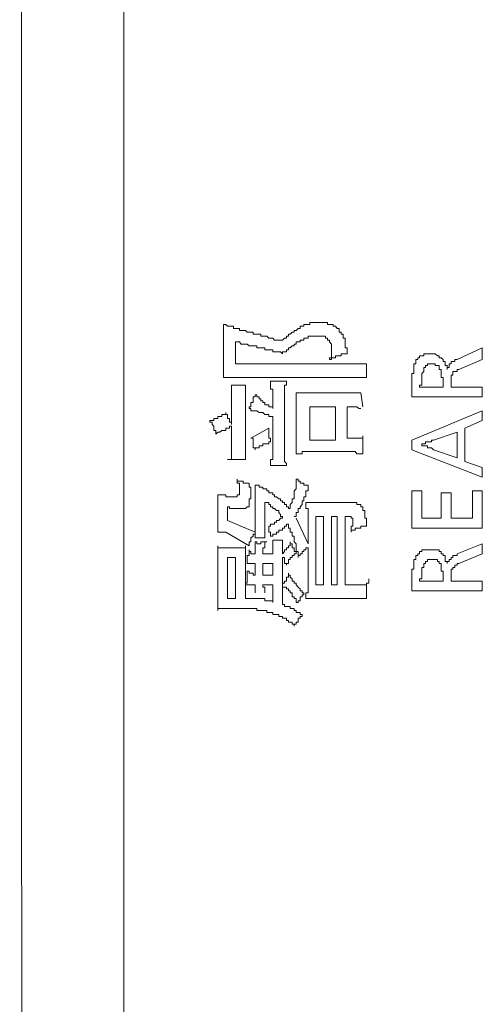
# Model space of a CAD drawing. Units: inches. Extents: x -928 to 1281, y -1468 to 104.
# Drawn here: x -785 to -770, y -757 to -725 of the extents above; entities that cross this region are included whole.
import ezdxf

# ---------------------------------------------------------------- set-up
doc = ezdxf.new("R2010")
doc.units = ezdxf.units.IN
doc.header["$MEASUREMENT"] = 0
doc.layers.add('图层 1', color=7, linetype='Continuous')

msp = doc.modelspace()

# ---------------------------------------------------------------- linework, layer by layer
at = {"layer": '图层 1', "color": 7, "lineweight": 9}
for points in [[(-781.335, -571.626), (-781.335, -771.432)], [(-784.672, -574.584), (-784.603, -768.983)], [(-778.135, -735.291), (-778.135, -735.231), (-778.135, -735.17), (-778.135, -735.101), (-778.135, -735.041), (-778.135, -734.981), (-778.135, -734.92), (-778.135, -734.851), (-778.135, -734.791)], [(-778.135, -734.791), (-778.066, -734.791), (-778.006, -734.851), (-777.946, -734.851), (-777.885, -734.851), (-777.816, -734.851), (-777.816, -734.92), (-777.756, -734.92), (-777.695, -734.92), (-777.627, -734.92), (-777.627, -734.981), (-777.566, -734.981), (-777.506, -734.981), (-777.437, -734.981), (-777.376, -735.041), (-777.316, -735.041), (-777.256, -735.041), (-777.187, -735.041), (-777.187, -735.101), (-777.126, -735.101), (-777.066, -735.101), (-776.997, -735.101), (-776.937, -735.101), (-776.937, -735.17), (-776.876, -735.17), (-776.816, -735.17), (-776.747, -735.17), (-776.687, -735.231), (-776.626, -735.231), (-776.557, -735.231), (-776.497, -735.291), (-776.436, -735.291), (-776.367, -735.291), (-776.307, -735.291)], [(-775.747, -734.92), (-775.807, -734.981), (-775.867, -734.981), (-775.867, -735.041), (-775.936, -735.041), (-775.997, -735.101), (-776.057, -735.101), (-776.057, -735.17), (-776.117, -735.17), (-776.117, -735.231), (-776.186, -735.231), (-776.247, -735.291), (-776.307, -735.291)], [(-775.117, -734.731), (-775.177, -734.731), (-775.238, -734.731), (-775.307, -734.731), (-775.367, -734.731), (-775.367, -734.791), (-775.428, -734.791), (-775.497, -734.791), (-775.557, -734.791), (-775.557, -734.851), (-775.617, -734.851), (-775.678, -734.851), (-775.678, -734.92), (-775.747, -734.92)], [(-774.867, -734.731), (-774.927, -734.731), (-774.988, -734.731), (-775.057, -734.731), (-775.117, -734.731)], [(-774.677, -734.791), (-774.738, -734.791), (-774.798, -734.791), (-774.798, -734.731), (-774.867, -734.731)], [(-774.617, -734.851), (-774.617, -734.791), (-774.677, -734.791)], [(-774.548, -734.851), (-774.617, -734.851)], [(-774.488, -734.92), (-774.548, -734.851)], [(-774.427, -734.981), (-774.427, -734.92), (-774.488, -734.92)], [(-775.307, -735.17), (-775.367, -735.17), (-775.428, -735.17), (-775.428, -735.231), (-775.497, -735.231), (-775.557, -735.231), (-775.557, -735.291), (-775.617, -735.291), (-775.678, -735.291), (-775.678, -735.351), (-775.747, -735.351), (-775.807, -735.351)], [(-775.177, -735.17), (-775.238, -735.17), (-775.307, -735.17)], [(-775.117, -735.17), (-775.177, -735.17)], [(-774.798, -735.291), (-774.798, -735.231), (-774.867, -735.231), (-774.867, -735.17), (-774.927, -735.17), (-774.988, -735.17), (-775.057, -735.17), (-775.117, -735.17)], [(-774.237, -735.291), (-774.237, -735.231), (-774.298, -735.231), (-774.298, -735.17), (-774.298, -735.101), (-774.367, -735.101), (-774.367, -735.041), (-774.427, -735.041), (-774.427, -734.981)], [(-778.135, -735.291), (-778.135, -736.05)], [(-777.756, -736.05), (-777.756, -735.351)], [(-776.997, -735.541), (-777.066, -735.541), (-777.066, -735.481), (-777.126, -735.481), (-777.187, -735.481), (-777.256, -735.481), (-777.316, -735.481), (-777.376, -735.42), (-777.437, -735.42), (-777.506, -735.42), (-777.566, -735.42), (-777.627, -735.351), (-777.695, -735.351), (-777.756, -735.351)], [(-776.247, -735.731), (-776.307, -735.67), (-776.367, -735.67), (-776.436, -735.67), (-776.497, -735.67), (-776.557, -735.67), (-776.557, -735.61), (-776.626, -735.61), (-776.687, -735.61), (-776.747, -735.61), (-776.816, -735.61), (-776.816, -735.541), (-776.876, -735.541), (-776.937, -735.541), (-776.997, -735.541)], [(-775.807, -735.351), (-775.807, -735.42), (-775.867, -735.42), (-775.867, -735.481), (-775.936, -735.481), (-775.997, -735.541), (-776.057, -735.541), (-776.057, -735.61), (-776.117, -735.61), (-776.117, -735.67), (-776.186, -735.67), (-776.247, -735.67), (-776.247, -735.731)], [(-774.677, -735.61), (-774.677, -735.541), (-774.677, -735.481), (-774.677, -735.42), (-774.738, -735.351), (-774.738, -735.291), (-774.798, -735.291)], [(-774.168, -735.731), (-774.168, -735.67), (-774.168, -735.61), (-774.168, -735.541), (-774.237, -735.541), (-774.237, -735.481), (-774.237, -735.42), (-774.237, -735.351), (-774.237, -735.291)], [(-769.839, -735.541), (-770.65, -735.921)], [(-769.839, -735.921), (-769.839, -735.541)], [(-774.738, -735.921), (-774.738, -735.86), (-774.677, -735.86), (-774.677, -735.8), (-774.677, -735.731), (-774.677, -735.67), (-774.677, -735.61)], [(-774.168, -735.731), (-774.237, -735.731), (-774.298, -735.731), (-774.367, -735.731), (-774.367, -735.8), (-774.427, -735.8), (-774.488, -735.8), (-774.548, -735.8), (-774.548, -735.86), (-774.617, -735.86), (-774.677, -735.86), (-774.677, -735.921), (-774.738, -735.921)], [(-771.849, -735.86), (-771.909, -735.86), (-771.909, -735.921), (-771.969, -735.921), (-771.969, -735.981)], [(-771.78, -735.8), (-771.849, -735.8), (-771.849, -735.86)], [(-771.719, -735.731), (-771.719, -735.8), (-771.78, -735.8)], [(-771.599, -735.731), (-771.659, -735.731), (-771.719, -735.731)], [(-771.53, -735.731), (-771.599, -735.731)], [(-771.469, -735.731), (-771.53, -735.731)], [(-771.28, -735.8), (-771.349, -735.731), (-771.409, -735.731), (-771.469, -735.731)], [(-771.159, -735.86), (-771.219, -735.86), (-771.219, -735.8), (-771.28, -735.8)], [(-771.09, -735.981), (-771.09, -735.921), (-771.159, -735.86)], [(-778.135, -736.49), (-778.135, -736.421), (-778.135, -736.36), (-778.135, -736.3), (-778.135, -736.24), (-778.135, -736.171), (-778.135, -736.11), (-778.135, -736.05)], [(-774.237, -736.05), (-777.756, -736.05)], [(-774.237, -736.05), (-774.168, -736.05), (-774.108, -736.05), (-774.048, -736.05), (-773.987, -736.05), (-773.918, -736.05), (-773.858, -736.05), (-773.798, -736.05), (-773.729, -736.05), (-773.668, -736.05), (-773.608, -736.05), (-773.548, -736.05)], [(-773.548, -736.05), (-773.548, -736.11), (-773.548, -736.171), (-773.548, -736.24), (-773.548, -736.3)], [(-771.969, -735.981), (-771.969, -736.05), (-772.038, -736.05), (-772.038, -736.11), (-772.038, -736.171), (-772.038, -736.24)], [(-771.409, -736.05), (-771.469, -736.05), (-771.53, -736.05), (-771.599, -736.05), (-771.599, -736.11), (-771.659, -736.11), (-771.659, -736.171), (-771.719, -736.171), (-771.719, -736.24)], [(-771.159, -736.3), (-771.159, -736.24), (-771.219, -736.24), (-771.219, -736.171), (-771.219, -736.11), (-771.28, -736.11), (-771.349, -736.11), (-771.349, -736.05), (-771.409, -736.05)], [(-771.03, -736.05), (-771.03, -735.981), (-771.09, -735.981)], [(-770.969, -736.11), (-771.03, -736.11), (-771.03, -736.05)], [(-770.969, -736.24), (-770.969, -736.171), (-770.969, -736.11)], [(-770.9, -736.11), (-770.9, -736.171), (-770.969, -736.171), (-770.969, -736.24)], [(-770.84, -736.05), (-770.9, -736.05), (-770.9, -736.11)], [(-770.779, -735.981), (-770.84, -735.981), (-770.84, -736.05)], [(-770.65, -735.921), (-770.719, -735.921), (-770.719, -735.981), (-770.779, -735.981)], [(-770.59, -736.24), (-769.839, -735.921)], [(-777.566, -736.49), (-777.627, -736.49), (-777.695, -736.49), (-777.756, -736.49), (-777.816, -736.49), (-777.885, -736.49), (-777.946, -736.49), (-778.006, -736.49), (-778.066, -736.49), (-778.135, -736.49)], [(-777.566, -736.49), (-774.298, -736.49)], [(-774.168, -736.49), (-774.237, -736.49), (-774.298, -736.49)], [(-773.987, -736.49), (-774.048, -736.49), (-774.108, -736.49), (-774.168, -736.49)], [(-773.858, -736.49), (-773.918, -736.49), (-773.987, -736.49)], [(-773.668, -736.49), (-773.729, -736.49), (-773.798, -736.49), (-773.858, -736.49)], [(-773.548, -736.49), (-773.668, -736.49)], [(-773.548, -736.3), (-773.548, -736.36), (-773.548, -736.421), (-773.548, -736.49)], [(-772.038, -736.24), (-772.038, -736.3), (-772.038, -736.36), (-772.099, -736.36), (-772.099, -736.421), (-772.099, -736.49), (-772.099, -736.55)], [(-771.719, -736.24), (-771.719, -736.3), (-771.78, -736.36), (-771.78, -736.421), (-771.78, -736.49), (-771.78, -736.55), (-771.78, -736.61)], [(-771.09, -736.61), (-771.09, -736.55), (-771.09, -736.49), (-771.159, -736.49), (-771.159, -736.421), (-771.159, -736.36), (-771.159, -736.3)], [(-770.779, -736.36), (-770.779, -736.421), (-770.84, -736.421)], [(-770.84, -736.421), (-770.84, -736.49)], [(-770.84, -736.49), (-770.84, -736.55), (-770.84, -736.61)], [(-770.719, -736.3), (-770.779, -736.3)], [(-770.779, -736.3), (-770.779, -736.36)], [(-770.65, -736.24), (-770.65, -736.3), (-770.719, -736.3)], [(-770.59, -736.24), (-770.65, -736.24)], [(-777.437, -736.74), (-777.885, -736.74)], [(-777.885, -737.369), (-777.885, -737.3), (-777.885, -737.24), (-777.885, -737.18), (-777.885, -737.119), (-777.885, -737.05), (-777.885, -736.99), (-777.885, -736.93), (-777.885, -736.869), (-777.885, -736.8), (-777.885, -736.74)], [(-777.437, -736.74), (-777.437, -736.8), (-777.437, -736.869), (-777.437, -736.93), (-777.437, -736.99), (-777.437, -737.05), (-777.437, -737.119), (-777.437, -737.18), (-777.437, -737.24), (-777.437, -737.3), (-777.437, -737.369), (-777.437, -737.43)], [(-776.626, -736.61), (-776.557, -736.61), (-776.497, -736.61), (-776.436, -736.61), (-776.367, -736.61), (-776.307, -736.61)], [(-776.557, -737.24), (-776.557, -737.18), (-776.557, -737.119), (-776.557, -737.05), (-776.557, -736.99), (-776.557, -736.93), (-776.557, -736.869), (-776.626, -736.869), (-776.626, -736.8), (-776.626, -736.74), (-776.626, -736.671), (-776.626, -736.61)], [(-776.307, -736.61), (-776.247, -736.61), (-776.186, -736.61), (-776.117, -736.61)], [(-776.117, -736.61), (-776.117, -736.671), (-776.117, -736.74), (-776.186, -736.74), (-776.186, -736.8), (-776.186, -736.869), (-776.186, -736.93), (-776.186, -736.99), (-776.186, -737.05), (-776.186, -737.119), (-776.186, -737.18), (-776.186, -737.24), (-776.186, -737.3)], [(-772.099, -736.55), (-772.099, -737.119)], [(-771.849, -736.74), (-771.78, -736.74), (-771.78, -736.671), (-771.78, -736.61)], [(-771.849, -736.74), (-771.849, -736.8), (-771.78, -736.8)], [(-771.159, -736.8), (-771.78, -736.8)], [(-771.09, -736.8), (-771.159, -736.8)], [(-771.09, -736.61), (-771.09, -736.8)], [(-770.84, -736.61), (-770.84, -736.671)], [(-770.84, -736.8), (-770.84, -736.671)], [(-769.839, -736.8), (-770.84, -736.8)], [(-769.839, -737.119), (-769.839, -736.8)], [(-777.316, -737.49), (-777.316, -737.43), (-777.256, -737.43), (-777.256, -737.369), (-777.256, -737.3), (-777.187, -737.3), (-777.187, -737.24), (-777.187, -737.18), (-777.187, -737.119), (-777.126, -737.119), (-777.126, -737.05)], [(-777.126, -737.05), (-777.066, -737.05), (-777.066, -737.119), (-776.997, -737.119), (-776.997, -737.18), (-776.937, -737.18), (-776.937, -737.24), (-776.876, -737.24), (-776.876, -737.3), (-776.816, -737.3), (-776.816, -737.369), (-776.747, -737.369), (-776.687, -737.369), (-776.687, -737.43), (-776.626, -737.43), (-776.557, -737.43), (-776.557, -737.49)], [(-775.807, -737.619), (-775.807, -737.559), (-775.807, -737.49), (-775.807, -737.43), (-775.807, -737.369), (-775.807, -737.3), (-775.807, -737.24), (-775.807, -737.18), (-775.807, -737.119), (-775.807, -737.05), (-775.807, -736.99)], [(-775.807, -736.99), (-775.747, -736.99), (-775.678, -736.99), (-775.617, -736.99), (-775.557, -736.99), (-775.497, -736.99), (-775.428, -736.99), (-775.367, -736.99), (-775.307, -736.99), (-775.238, -736.99)], [(-774.367, -736.99), (-775.238, -736.99)], [(-774.367, -736.99), (-774.298, -736.99), (-774.237, -736.99), (-774.168, -736.99), (-774.108, -736.99), (-774.048, -736.99), (-773.987, -736.99), (-773.918, -736.99), (-773.858, -736.99), (-773.798, -736.99), (-773.729, -736.99)], [(-773.729, -736.99), (-773.668, -737.43)], [(-772.099, -737.119), (-769.839, -737.119)], [(-777.885, -737.369), (-777.885, -737.999)], [(-777.437, -738.439), (-777.437, -737.43)], [(-776.557, -737.49), (-776.557, -737.24)], [(-776.186, -737.3), (-776.186, -738.62)], [(-775.367, -738.499), (-775.367, -737.43)], [(-775.367, -737.43), (-774.548, -737.43)], [(-774.548, -737.43), (-774.548, -738.499)], [(-774.168, -738.439), (-774.168, -737.43)], [(-773.729, -737.49), (-773.798, -737.49), (-773.858, -737.43), (-773.918, -737.43), (-773.987, -737.43), (-774.048, -737.43), (-774.108, -737.43), (-774.168, -737.43)], [(-778.575, -737.869), (-778.506, -737.869), (-778.446, -737.869), (-778.446, -737.809), (-778.385, -737.809), (-778.316, -737.809), (-778.316, -737.749), (-778.256, -737.749), (-778.196, -737.749), (-778.196, -737.68), (-778.135, -737.68), (-778.066, -737.68), (-778.066, -737.619)], [(-778.066, -737.619), (-778.066, -737.68), (-778.006, -737.68), (-778.006, -737.749), (-778.006, -737.809), (-777.946, -737.809), (-777.946, -737.869), (-777.946, -737.93), (-777.885, -737.93), (-777.885, -737.999)], [(-776.557, -737.749), (-776.626, -737.749), (-776.687, -737.749), (-776.687, -737.68), (-776.747, -737.68), (-776.816, -737.68), (-776.876, -737.619), (-776.937, -737.619), (-776.997, -737.619), (-777.066, -737.559), (-777.126, -737.559), (-777.187, -737.559), (-777.256, -737.559), (-777.256, -737.49), (-777.316, -737.49)], [(-776.557, -738.689), (-776.557, -737.749)], [(-775.807, -737.619), (-775.807, -738.309)], [(-772.099, -738.499), (-769.839, -737.559)], [(-769.839, -737.559), (-769.839, -737.869)], [(-778.385, -738.309), (-778.385, -738.249), (-778.385, -738.189), (-778.446, -738.189), (-778.446, -738.12), (-778.446, -738.059), (-778.506, -737.999), (-778.506, -737.93), (-778.575, -737.93), (-778.575, -737.869)], [(-777.885, -738.059), (-777.946, -738.059), (-777.946, -738.12), (-778.006, -738.12), (-778.066, -738.12), (-778.066, -738.189), (-778.135, -738.189), (-778.196, -738.189), (-778.256, -738.249), (-778.316, -738.249), (-778.385, -738.309)], [(-777.885, -738.059), (-777.885, -738.499)], [(-769.839, -737.869), (-770.4, -738.12)], [(-776.687, -738.12), (-777.256, -738.439)], [(-776.687, -738.12), (-776.687, -738.189), (-776.687, -738.249), (-776.687, -738.309), (-776.687, -738.37), (-776.687, -738.439), (-776.626, -738.439), (-776.626, -738.499), (-776.626, -738.559)], [(-775.807, -738.939), (-775.807, -738.87), (-775.807, -738.809), (-775.807, -738.749), (-775.807, -738.689), (-775.807, -738.62), (-775.807, -738.559), (-775.807, -738.499), (-775.807, -738.439), (-775.807, -738.37), (-775.807, -738.309)], [(-773.668, -738.37), (-773.668, -738.439), (-773.668, -738.499), (-773.668, -738.559), (-773.668, -738.62), (-773.668, -738.689), (-773.668, -738.749), (-773.668, -738.809), (-773.668, -738.87), (-773.668, -738.939)], [(-771.409, -738.499), (-770.65, -738.249)], [(-770.65, -738.249), (-770.65, -739.068)], [(-770.4, -738.12), (-770.4, -739.189)], [(-777.885, -739.128), (-777.885, -739.068), (-777.885, -738.999), (-777.885, -738.939), (-777.885, -738.87), (-777.885, -738.809), (-777.885, -738.749), (-777.885, -738.689), (-777.885, -738.62), (-777.885, -738.559), (-777.885, -738.499)], [(-777.437, -738.439), (-777.437, -738.499), (-777.437, -738.559), (-777.437, -738.62), (-777.437, -738.689), (-777.437, -738.749), (-777.437, -738.809), (-777.437, -738.87), (-777.437, -738.939), (-777.437, -738.999), (-777.437, -739.068), (-777.437, -739.128)], [(-777.126, -738.809), (-777.126, -738.749), (-777.187, -738.749), (-777.187, -738.689), (-777.187, -738.62), (-777.187, -738.559), (-777.187, -738.499), (-777.187, -738.439), (-777.256, -738.439)], [(-776.626, -738.559), (-776.687, -738.559), (-776.687, -738.62), (-776.747, -738.62), (-776.816, -738.62), (-776.876, -738.62), (-776.876, -738.689), (-776.937, -738.689), (-776.997, -738.689), (-776.997, -738.749), (-777.066, -738.749), (-777.126, -738.749), (-777.126, -738.809)], [(-776.626, -739.318), (-776.626, -739.249), (-776.626, -739.189), (-776.626, -739.128), (-776.557, -739.128), (-776.557, -739.068), (-776.557, -738.999), (-776.557, -738.939), (-776.557, -738.87), (-776.557, -738.809), (-776.557, -738.749), (-776.557, -738.689)], [(-776.186, -738.62), (-776.186, -738.689), (-776.186, -738.749), (-776.186, -738.809), (-776.186, -738.87), (-776.186, -738.939), (-776.186, -738.999), (-776.186, -739.068), (-776.186, -739.128), (-776.186, -739.189), (-776.117, -739.249), (-776.117, -739.318)], [(-774.548, -738.499), (-775.367, -738.499)], [(-774.168, -738.439), (-774.108, -738.439), (-774.048, -738.439), (-773.987, -738.439), (-773.918, -738.439), (-773.858, -738.439), (-773.798, -738.439), (-773.729, -738.439), (-773.668, -738.439)], [(-772.099, -738.809), (-772.099, -738.499)], [(-771.78, -738.62), (-771.719, -738.62)], [(-771.599, -738.749), (-771.599, -738.689), (-771.659, -738.689), (-771.719, -738.689), (-771.78, -738.689), (-771.78, -738.62)], [(-771.719, -738.62), (-771.659, -738.62), (-771.659, -738.559), (-771.599, -738.559)], [(-771.599, -738.559), (-771.53, -738.559), (-771.469, -738.559)], [(-771.469, -738.559), (-771.469, -738.499), (-771.409, -738.499)], [(-775.177, -738.87), (-775.238, -738.87), (-775.307, -738.87), (-775.367, -738.87), (-775.428, -738.87), (-775.497, -738.87), (-775.557, -738.87), (-775.617, -738.87), (-775.617, -738.939), (-775.678, -738.939), (-775.747, -738.939), (-775.807, -738.939)], [(-775.177, -738.87), (-774.367, -738.87)], [(-773.668, -738.939), (-773.729, -738.939), (-773.798, -738.939), (-773.858, -738.939), (-773.918, -738.87), (-773.987, -738.87), (-774.048, -738.87), (-774.108, -738.87), (-774.168, -738.87), (-774.237, -738.87), (-774.298, -738.87), (-774.367, -738.87)], [(-769.839, -739.689), (-772.099, -738.809)], [(-771.409, -738.809), (-771.469, -738.749), (-771.53, -738.749), (-771.599, -738.749)], [(-770.65, -739.068), (-771.409, -738.809)], [(-777.437, -739.128), (-778.006, -739.128)], [(-776.367, -739.318), (-776.436, -739.318), (-776.497, -739.318), (-776.557, -739.318), (-776.626, -739.318)], [(-776.117, -739.318), (-776.186, -739.318), (-776.247, -739.318), (-776.307, -739.318), (-776.367, -739.318)], [(-770.4, -739.189), (-769.839, -739.379)], [(-769.839, -739.379), (-769.839, -739.689)], [(-777.627, -740.198), (-777.627, -740.129), (-777.627, -740.068), (-777.627, -740.008), (-777.627, -739.948), (-777.627, -739.879), (-777.695, -739.879), (-777.695, -739.818), (-777.695, -739.758)], [(-777.695, -739.758), (-777.695, -739.818), (-777.627, -739.818), (-777.566, -739.818), (-777.506, -739.818), (-777.506, -739.879), (-777.437, -739.879), (-777.376, -739.879), (-777.316, -739.879)], [(-777.256, -740.319), (-777.256, -740.258), (-777.256, -740.198), (-777.256, -740.129), (-777.256, -740.068), (-777.256, -740.008), (-777.316, -740.008), (-777.316, -739.948), (-777.316, -739.879)], [(-777.126, -740.388), (-777.126, -740.319), (-777.126, -740.258), (-777.126, -740.198), (-777.126, -740.129), (-777.126, -740.068), (-777.126, -740.008), (-777.126, -739.948)], [(-776.497, -740.258), (-776.557, -740.258), (-776.557, -740.198), (-776.626, -740.198), (-776.687, -740.198), (-776.687, -740.129), (-776.747, -740.129), (-776.747, -740.068), (-776.816, -740.068), (-776.876, -740.068), (-776.876, -740.008), (-776.937, -740.008), (-776.997, -740.008), (-776.997, -739.948), (-777.066, -739.948), (-777.126, -739.948)], [(-775.867, -740.198), (-775.867, -740.129), (-775.807, -740.068), (-775.807, -740.008), (-775.807, -739.948), (-775.807, -739.879), (-775.807, -739.818), (-775.807, -739.758)], [(-775.807, -739.758), (-775.747, -739.758), (-775.747, -739.818), (-775.678, -739.818), (-775.678, -739.879), (-775.617, -739.879), (-775.557, -739.879), (-775.557, -739.948), (-775.497, -739.948), (-775.428, -739.948)], [(-775.807, -740.888), (-775.807, -740.819), (-775.747, -740.819), (-775.747, -740.758), (-775.747, -740.698), (-775.678, -740.698), (-775.678, -740.638), (-775.617, -740.569), (-775.617, -740.508), (-775.617, -740.448), (-775.557, -740.448), (-775.557, -740.388), (-775.557, -740.319), (-775.497, -740.319), (-775.497, -740.258), (-775.497, -740.198), (-775.497, -740.129), (-775.428, -740.129), (-775.428, -740.068), (-775.428, -740.008), (-775.428, -739.948)], [(-778.316, -740.258), (-778.256, -740.258), (-778.196, -740.258), (-778.135, -740.258), (-778.066, -740.258), (-778.066, -740.319), (-778.006, -740.319), (-777.946, -740.319), (-777.885, -740.319), (-777.816, -740.319)], [(-778.316, -740.638), (-778.316, -740.569), (-778.316, -740.508), (-778.316, -740.448), (-778.316, -740.388), (-778.316, -740.319), (-778.316, -740.258)], [(-777.695, -740.319), (-777.695, -740.258), (-777.627, -740.258), (-777.627, -740.198)], [(-776.057, -740.698), (-776.057, -740.638), (-776.117, -740.638), (-776.117, -740.569), (-776.186, -740.569), (-776.186, -740.508), (-776.247, -740.508), (-776.247, -740.448), (-776.307, -740.448), (-776.307, -740.388), (-776.367, -740.388), (-776.436, -740.319), (-776.497, -740.319), (-776.497, -740.258)], [(-775.997, -740.569), (-775.936, -740.508), (-775.936, -740.448), (-775.936, -740.388), (-775.867, -740.388), (-775.867, -740.319), (-775.867, -740.258), (-775.867, -740.198)], [(-772.099, -741.327), (-772.099, -740.129)], [(-772.099, -740.129), (-771.78, -740.129)], [(-771.78, -740.129), (-771.78, -741.008)], [(-771.159, -741.008), (-771.159, -740.198)], [(-771.159, -740.198), (-770.84, -740.198)], [(-770.84, -740.198), (-770.84, -741.008)], [(-770.15, -740.129), (-769.839, -740.129)], [(-770.15, -741.008), (-770.15, -740.129)], [(-769.839, -740.129), (-769.839, -741.327)], [(-777.816, -740.319), (-777.756, -740.319), (-777.695, -740.319)], [(-777.506, -740.698), (-777.437, -740.698), (-777.376, -740.638), (-777.316, -740.638), (-777.316, -740.569)], [(-777.316, -740.569), (-777.316, -740.508), (-777.316, -740.448), (-777.316, -740.388), (-777.256, -740.388), (-777.256, -740.319)], [(-777.126, -740.388), (-777.126, -741.327)], [(-776.816, -741.267), (-776.816, -740.508)], [(-776.247, -740.948), (-776.307, -740.948), (-776.307, -740.888), (-776.367, -740.819), (-776.367, -740.758), (-776.436, -740.758), (-776.497, -740.698), (-776.557, -740.698), (-776.557, -740.638), (-776.626, -740.638), (-776.626, -740.569), (-776.687, -740.569), (-776.687, -740.508), (-776.747, -740.508), (-776.816, -740.508)], [(-775.997, -740.638), (-775.997, -740.569)], [(-775.428, -740.948), (-775.428, -740.888), (-775.428, -740.819), (-775.428, -740.758), (-775.428, -740.698), (-775.497, -740.698), (-775.497, -740.638), (-775.497, -740.569), (-775.497, -740.508)], [(-775.497, -740.508), (-775.428, -740.508), (-775.367, -740.508), (-775.307, -740.508), (-775.238, -740.508), (-775.177, -740.508), (-775.117, -740.508), (-775.057, -740.508), (-774.988, -740.508)], [(-773.987, -740.508), (-774.988, -740.508)], [(-773.668, -740.758), (-773.668, -740.698), (-773.668, -740.638), (-773.729, -740.638), (-773.729, -740.569), (-773.798, -740.569), (-773.858, -740.569), (-773.858, -740.508), (-773.918, -740.508), (-773.987, -740.508)], [(-778.316, -740.638), (-778.316, -741.138)], [(-778.006, -741.077), (-778.006, -740.638)], [(-778.006, -740.638), (-777.946, -740.638), (-777.946, -740.698), (-777.885, -740.698), (-777.816, -740.698), (-777.756, -740.698), (-777.695, -740.698), (-777.627, -740.698), (-777.566, -740.698), (-777.506, -740.698)], [(-776.687, -741.267), (-776.626, -741.267), (-776.626, -741.198), (-776.557, -741.198), (-776.497, -741.198), (-776.497, -741.138), (-776.436, -741.138), (-776.436, -741.077), (-776.367, -741.077), (-776.307, -741.008), (-776.247, -741.008), (-776.247, -740.948)], [(-776.057, -740.698), (-775.997, -740.698), (-775.997, -740.638)], [(-775.867, -740.948), (-775.807, -740.948), (-775.807, -740.888)], [(-775.428, -740.948), (-775.428, -741.828)], [(-775.177, -743.147), (-775.177, -740.948)], [(-775.177, -740.948), (-774.927, -740.948)], [(-774.927, -740.948), (-774.927, -743.147)], [(-774.677, -740.948), (-774.677, -743.147)], [(-774.488, -740.948), (-774.677, -740.948)], [(-774.488, -743.147), (-774.488, -740.948)], [(-774.237, -743.147), (-774.237, -740.948)], [(-774.048, -740.948), (-774.108, -740.948), (-774.168, -740.948), (-774.237, -740.948)], [(-773.987, -741.077), (-773.987, -741.008), (-774.048, -741.008), (-774.048, -740.948)], [(-773.548, -741.267), (-773.548, -741.198), (-773.548, -741.138), (-773.548, -741.077), (-773.548, -741.008), (-773.608, -741.008), (-773.608, -740.948), (-773.608, -740.888), (-773.608, -740.819), (-773.608, -740.758), (-773.668, -740.758)], [(-778.316, -741.457), (-778.316, -741.388), (-778.316, -741.327), (-778.316, -741.267), (-778.316, -741.198), (-778.316, -741.138)], [(-777.126, -741.457), (-778.006, -741.077)], [(-776.626, -741.578), (-776.557, -741.578), (-776.557, -741.517), (-776.497, -741.517), (-776.436, -741.517), (-776.436, -741.457), (-776.367, -741.457), (-776.367, -741.388), (-776.307, -741.388), (-776.247, -741.388), (-776.247, -741.327), (-776.186, -741.327), (-776.186, -741.267), (-776.117, -741.267), (-776.117, -741.198), (-776.057, -741.198)], [(-775.747, -742.267), (-775.747, -742.207), (-775.747, -742.147), (-775.747, -742.078), (-775.807, -742.078), (-775.807, -742.017), (-775.807, -741.957), (-775.807, -741.897), (-775.807, -741.828), (-775.867, -741.767), (-775.867, -741.707), (-775.867, -741.638), (-775.867, -741.578), (-775.936, -741.578), (-775.936, -741.517), (-775.936, -741.457), (-775.997, -741.457), (-775.997, -741.388), (-775.997, -741.327), (-776.057, -741.327), (-776.057, -741.267), (-776.057, -741.198)], [(-775.428, -741.828), (-775.807, -741.008)], [(-774.048, -741.457), (-774.048, -741.388), (-774.048, -741.327), (-774.048, -741.267), (-773.987, -741.267), (-773.987, -741.198), (-773.987, -741.138), (-773.987, -741.077)], [(-771.78, -741.008), (-771.159, -741.008)], [(-770.84, -741.008), (-770.15, -741.008)], [(-778.066, -741.457), (-778.135, -741.457), (-778.196, -741.457), (-778.256, -741.457), (-778.316, -741.457)], [(-778.066, -741.457), (-777.316, -741.897)], [(-777.126, -741.457), (-777.126, -741.517), (-777.187, -741.517), (-777.187, -741.578), (-777.256, -741.638), (-777.256, -741.707), (-777.256, -741.767), (-777.316, -741.767), (-777.316, -741.828), (-777.316, -741.897)], [(-777.126, -741.638), (-777.126, -741.578), (-777.126, -741.517), (-777.126, -741.457), (-777.126, -741.388), (-777.126, -741.327)], [(-776.816, -741.267), (-776.816, -741.327), (-776.816, -741.388), (-776.816, -741.457), (-776.816, -741.517), (-776.816, -741.578), (-776.816, -741.638)], [(-776.626, -741.578), (-776.626, -741.517), (-776.626, -741.457), (-776.687, -741.457), (-776.687, -741.388), (-776.687, -741.327), (-776.687, -741.267)], [(-773.548, -741.267), (-773.608, -741.267), (-773.668, -741.267), (-773.729, -741.267), (-773.729, -741.327), (-773.798, -741.327), (-773.858, -741.327), (-773.918, -741.327), (-773.918, -741.388), (-773.987, -741.388), (-774.048, -741.388), (-774.048, -741.457)], [(-769.839, -741.327), (-772.099, -741.327)], [(-778.316, -742.397), (-778.316, -742.336), (-778.316, -742.267), (-778.316, -742.207), (-778.316, -742.147), (-778.316, -742.078), (-778.316, -742.017), (-778.316, -741.957), (-778.316, -741.897)], [(-778.316, -741.897), (-778.316, -741.957), (-778.256, -741.957), (-778.196, -741.957), (-778.135, -741.957), (-778.066, -741.957)], [(-777.695, -741.957), (-777.627, -741.957), (-777.566, -741.957), (-777.506, -741.957), (-777.437, -741.957), (-777.437, -741.897)], [(-777.437, -741.897), (-777.437, -741.957), (-777.437, -742.017), (-777.437, -742.078), (-777.437, -742.147), (-777.437, -742.207), (-777.437, -742.267), (-777.437, -742.336), (-777.437, -742.397), (-777.437, -742.457), (-777.437, -742.518)], [(-776.997, -741.638), (-777.066, -741.638), (-777.126, -741.638)], [(-777.126, -741.767), (-777.066, -741.767), (-777.066, -741.828), (-776.997, -741.828), (-776.937, -741.828), (-776.937, -741.767), (-776.876, -741.767), (-776.816, -741.767), (-776.747, -741.767)], [(-777.126, -741.957), (-777.126, -741.897), (-777.126, -741.828), (-777.126, -741.767)], [(-776.816, -741.638), (-776.876, -741.638), (-776.937, -741.638), (-776.997, -741.638)], [(-776.816, -741.767), (-776.816, -741.828), (-776.816, -741.897), (-776.816, -741.957), (-776.876, -741.957), (-776.876, -742.017)], [(-776.747, -741.767), (-776.816, -741.767)], [(-776.557, -742.147), (-776.557, -742.078), (-776.557, -742.017), (-776.557, -741.957), (-776.557, -741.897), (-776.557, -741.828), (-776.557, -741.767), (-776.557, -741.707)], [(-776.557, -741.707), (-776.497, -741.707), (-776.436, -741.707), (-776.367, -741.707), (-776.307, -741.707)], [(-776.307, -741.707), (-776.247, -741.707)], [(-776.247, -741.707), (-776.247, -741.767), (-776.247, -741.828), (-776.247, -741.897), (-776.247, -741.957), (-776.247, -742.017), (-776.247, -742.078), (-776.247, -742.147)], [(-776.247, -742.147), (-776.186, -742.078), (-776.186, -742.017), (-776.117, -742.017), (-776.117, -741.957), (-776.057, -741.957), (-776.057, -741.897), (-775.997, -741.897), (-775.997, -741.828), (-775.997, -741.767)], [(-775.997, -741.767), (-775.997, -741.828), (-775.936, -741.828), (-775.936, -741.897), (-775.936, -741.957), (-775.867, -741.957), (-775.867, -742.017), (-775.867, -742.078), (-775.807, -742.078)], [(-769.839, -741.828), (-770.65, -742.147)], [(-769.839, -742.147), (-769.839, -741.828)], [(-777.695, -741.957), (-778.066, -741.957)], [(-777.376, -742.457), (-777.376, -742.397), (-777.376, -742.336), (-777.376, -742.267), (-777.376, -742.207), (-777.316, -742.207), (-777.316, -742.147), (-777.316, -742.078), (-777.316, -742.017)], [(-777.316, -742.017), (-777.316, -742.078), (-777.256, -742.078), (-777.256, -742.147), (-777.187, -742.147), (-777.126, -742.147)], [(-777.126, -741.957), (-777.126, -742.147)], [(-776.876, -742.147), (-776.876, -742.017)], [(-776.557, -742.147), (-776.876, -742.147)], [(-775.807, -742.078), (-775.807, -742.147), (-775.867, -742.147), (-775.867, -742.207), (-775.936, -742.207), (-775.936, -742.267), (-775.997, -742.267), (-775.997, -742.336), (-776.057, -742.336), (-776.057, -742.397), (-776.057, -742.457), (-776.117, -742.457), (-776.117, -742.518)], [(-775.428, -741.957), (-775.497, -741.957), (-775.497, -742.017), (-775.557, -742.017), (-775.557, -742.078), (-775.617, -742.078), (-775.617, -742.147), (-775.678, -742.147), (-775.678, -742.207), (-775.747, -742.207), (-775.747, -742.267)], [(-775.428, -741.957), (-775.428, -743.147)], [(-771.969, -742.207), (-771.969, -742.267), (-771.969, -742.336), (-772.038, -742.336), (-772.038, -742.397), (-772.038, -742.457), (-772.038, -742.518)], [(-771.849, -742.147), (-771.909, -742.147), (-771.909, -742.207), (-771.969, -742.207)], [(-771.78, -742.017), (-771.78, -742.078), (-771.849, -742.078), (-771.849, -742.147)], [(-771.719, -742.017), (-771.78, -742.017)], [(-771.599, -742.017), (-771.659, -742.017), (-771.719, -742.017)], [(-771.53, -742.017), (-771.599, -742.017)], [(-771.469, -742.017), (-771.53, -742.017)], [(-771.28, -742.017), (-771.349, -742.017), (-771.409, -742.017), (-771.469, -742.017)], [(-771.159, -742.147), (-771.159, -742.078), (-771.219, -742.078), (-771.219, -742.017), (-771.28, -742.017)], [(-771.09, -742.207), (-771.09, -742.147), (-771.159, -742.147)], [(-771.03, -742.336), (-771.03, -742.267), (-771.03, -742.207), (-771.09, -742.207)], [(-770.779, -742.207), (-770.779, -742.267), (-770.84, -742.267)], [(-770.65, -742.147), (-770.65, -742.207), (-770.719, -742.207), (-770.779, -742.207)], [(-770.59, -742.457), (-769.839, -742.147)], [(-778.316, -742.397), (-778.316, -743.466)], [(-778.006, -742.267), (-777.756, -742.267)], [(-778.006, -743.587), (-778.006, -742.267)], [(-777.756, -742.267), (-777.756, -743.587)], [(-777.437, -743.587), (-777.437, -742.518)], [(-777.126, -742.457), (-777.187, -742.457), (-777.256, -742.457), (-777.316, -742.457), (-777.376, -742.457)], [(-777.126, -742.457), (-777.126, -742.837)], [(-776.876, -742.837), (-776.876, -742.457)], [(-776.876, -742.457), (-776.557, -742.457)], [(-776.557, -742.457), (-776.557, -742.837)], [(-776.247, -743.147), (-776.247, -742.267)], [(-776.117, -742.518), (-776.117, -742.457), (-776.186, -742.457), (-776.186, -742.397), (-776.186, -742.336), (-776.186, -742.267), (-776.247, -742.267)], [(-772.038, -742.518), (-772.038, -742.587), (-772.038, -742.647), (-772.099, -742.647), (-772.099, -742.707), (-772.099, -742.768), (-772.099, -742.837)], [(-771.719, -742.457), (-771.719, -742.518), (-771.719, -742.587), (-771.78, -742.587), (-771.78, -742.647), (-771.78, -742.707), (-771.78, -742.768), (-771.78, -742.837), (-771.78, -742.897)], [(-771.409, -742.336), (-771.469, -742.336), (-771.53, -742.336), (-771.599, -742.336), (-771.599, -742.397), (-771.659, -742.397), (-771.659, -742.457), (-771.719, -742.457)], [(-771.159, -742.518), (-771.159, -742.457), (-771.219, -742.457), (-771.219, -742.397), (-771.28, -742.397), (-771.28, -742.336), (-771.349, -742.336), (-771.409, -742.336)], [(-771.09, -742.897), (-771.09, -742.837), (-771.09, -742.768), (-771.09, -742.707), (-771.159, -742.707), (-771.159, -742.647), (-771.159, -742.587), (-771.159, -742.518)], [(-770.969, -742.397), (-771.03, -742.397), (-771.03, -742.336)], [(-770.9, -742.397), (-770.969, -742.397), (-770.969, -742.457)], [(-770.969, -742.457), (-770.969, -742.397)], [(-770.84, -742.267), (-770.84, -742.336), (-770.9, -742.336), (-770.9, -742.397)], [(-770.719, -742.518), (-770.719, -742.587), (-770.779, -742.587)], [(-770.65, -742.518), (-770.719, -742.518)], [(-770.59, -742.457), (-770.65, -742.457), (-770.65, -742.518)], [(-777.437, -743.147), (-777.437, -743.087), (-777.376, -743.087), (-777.376, -743.026), (-777.376, -742.957), (-777.376, -742.897), (-777.376, -742.837), (-777.376, -742.768), (-777.376, -742.707)], [(-777.376, -742.707), (-777.316, -742.707), (-777.316, -742.768), (-777.256, -742.768), (-777.187, -742.768), (-777.187, -742.837), (-777.126, -742.837)], [(-776.557, -742.837), (-776.876, -742.837)], [(-776.247, -743.147), (-776.247, -743.087), (-776.186, -743.087), (-776.186, -743.026), (-776.117, -743.026), (-776.117, -742.957), (-776.117, -742.897), (-776.057, -742.897), (-776.057, -742.837), (-776.057, -742.768)], [(-776.057, -742.768), (-776.057, -742.837), (-775.997, -742.837), (-775.997, -742.897), (-775.936, -742.957), (-775.936, -743.026), (-775.867, -743.026), (-775.867, -743.087), (-775.807, -743.087), (-775.807, -743.147), (-775.747, -743.216), (-775.678, -743.276), (-775.678, -743.337), (-775.617, -743.337), (-775.617, -743.406), (-775.557, -743.406), (-775.557, -743.466)], [(-772.099, -742.837), (-772.099, -743.337)], [(-770.779, -742.647), (-770.84, -742.647), (-770.84, -742.707)], [(-770.84, -742.707), (-770.84, -742.768)], [(-770.84, -742.768), (-770.84, -742.837)], [(-770.84, -742.837), (-770.84, -742.897), (-770.84, -742.957)], [(-770.779, -742.587), (-770.779, -742.647)], [(-777.126, -743.147), (-777.187, -743.147), (-777.256, -743.147), (-777.316, -743.147), (-777.376, -743.147), (-777.437, -743.147)], [(-777.126, -743.147), (-777.126, -743.216)], [(-776.876, -743.147), (-776.747, -743.147)], [(-776.876, -743.147), (-776.557, -743.147)], [(-776.876, -743.147), (-776.876, -743.216), (-776.816, -743.216), (-776.816, -743.276), (-776.816, -743.337), (-776.816, -743.406)], [(-776.557, -743.147), (-776.557, -743.716)], [(-776.247, -743.777), (-776.247, -743.147)], [(-775.936, -743.466), (-775.936, -743.406), (-775.997, -743.406), (-775.997, -743.337), (-776.057, -743.337), (-776.057, -743.276), (-776.117, -743.276), (-776.117, -743.216), (-776.186, -743.216), (-776.247, -743.216), (-776.247, -743.147)], [(-775.497, -743.587), (-775.497, -743.526), (-775.497, -743.466), (-775.497, -743.406), (-775.428, -743.406), (-775.428, -743.337), (-775.428, -743.276), (-775.428, -743.216), (-775.428, -743.147)], [(-774.927, -743.147), (-775.177, -743.147)], [(-774.677, -743.147), (-774.488, -743.147)], [(-773.987, -743.147), (-774.237, -743.147)], [(-773.987, -743.147), (-773.918, -743.147), (-773.858, -743.147), (-773.798, -743.147), (-773.729, -743.147), (-773.668, -743.147), (-773.608, -743.147), (-773.548, -743.147)], [(-773.479, -742.957), (-773.479, -743.026), (-773.479, -743.087), (-773.548, -743.087), (-773.548, -743.147), (-773.548, -743.216), (-773.548, -743.276), (-773.548, -743.337), (-773.548, -743.406), (-773.548, -743.466), (-773.548, -743.526), (-773.548, -743.587)], [(-771.849, -743.026), (-771.849, -742.957), (-771.78, -742.957), (-771.78, -742.897)], [(-771.849, -743.026), (-771.78, -743.026)], [(-771.159, -743.026), (-771.78, -743.026)], [(-771.09, -743.026), (-771.159, -743.026)], [(-771.09, -742.897), (-771.09, -743.026)], [(-770.84, -743.026), (-770.84, -742.957)], [(-769.839, -743.026), (-770.84, -743.026)], [(-769.839, -743.337), (-769.839, -743.026)], [(-778.316, -743.966), (-778.316, -743.906), (-778.316, -743.837), (-778.316, -743.777), (-778.316, -743.716), (-778.316, -743.656), (-778.316, -743.587), (-778.316, -743.526), (-778.316, -743.466)], [(-777.126, -743.406), (-777.126, -743.337), (-777.126, -743.276), (-777.126, -743.216)], [(-775.747, -743.716), (-775.807, -743.716), (-775.807, -743.656), (-775.807, -743.587), (-775.867, -743.587), (-775.867, -743.526), (-775.936, -743.526), (-775.936, -743.466)], [(-775.557, -743.466), (-775.617, -743.466), (-775.617, -743.526), (-775.678, -743.526), (-775.678, -743.587), (-775.678, -743.656), (-775.747, -743.656), (-775.747, -743.716)], [(-772.099, -743.337), (-769.839, -743.337)], [(-777.756, -743.587), (-778.006, -743.587)], [(-777.437, -743.587), (-777.316, -743.587)], [(-776.557, -743.716), (-776.557, -743.656), (-776.626, -743.656), (-776.687, -743.656), (-776.747, -743.656), (-776.816, -743.656), (-776.816, -743.587), (-776.876, -743.587), (-776.937, -743.587), (-776.997, -743.587), (-777.066, -743.587), (-777.126, -743.587), (-777.187, -743.587), (-777.256, -743.587), (-777.316, -743.587), (-777.376, -743.587), (-777.437, -743.587)], [(-775.617, -744.096), (-775.678, -744.096), (-775.678, -744.027), (-775.747, -744.027), (-775.807, -744.027), (-775.807, -743.966), (-775.867, -743.966), (-775.867, -743.906), (-775.936, -743.906), (-775.997, -743.906), (-775.997, -743.837), (-776.057, -743.837), (-776.117, -743.837), (-776.186, -743.837), (-776.186, -743.777), (-776.247, -743.777)], [(-774.988, -743.587), (-775.057, -743.587), (-775.117, -743.587), (-775.177, -743.587), (-775.238, -743.587), (-775.307, -743.587), (-775.367, -743.587), (-775.428, -743.587), (-775.497, -743.587)], [(-774.988, -743.587), (-773.987, -743.587)], [(-773.548, -743.587), (-773.608, -743.587), (-773.668, -743.587), (-773.729, -743.587), (-773.798, -743.587), (-773.858, -743.587), (-773.918, -743.587), (-773.987, -743.587)], [(-777.946, -743.906), (-778.006, -743.906), (-778.066, -743.906), (-778.135, -743.906), (-778.196, -743.906), (-778.256, -743.906), (-778.316, -743.906), (-778.316, -743.966)], [(-777.946, -743.906), (-777.316, -743.906)], [(-776.557, -744.027), (-776.626, -744.027), (-776.687, -744.027), (-776.747, -744.027), (-776.747, -743.966), (-776.816, -743.966), (-776.876, -743.966), (-776.937, -743.966), (-776.997, -743.966), (-777.066, -743.966), (-777.066, -743.906), (-777.126, -743.906), (-777.187, -743.906), (-777.256, -743.906), (-777.316, -743.906)], [(-775.867, -744.466), (-775.867, -744.406), (-775.936, -744.406), (-775.936, -744.346), (-775.997, -744.346), (-776.057, -744.346), (-776.057, -744.285), (-776.117, -744.285), (-776.117, -744.216), (-776.186, -744.216), (-776.247, -744.216), (-776.247, -744.156), (-776.307, -744.156), (-776.367, -744.156), (-776.367, -744.096), (-776.436, -744.096), (-776.497, -744.096), (-776.557, -744.096), (-776.557, -744.027)], [(-775.617, -744.096), (-775.617, -744.156), (-775.678, -744.156), (-775.678, -744.216), (-775.747, -744.216), (-775.747, -744.285), (-775.747, -744.346), (-775.807, -744.346), (-775.807, -744.406), (-775.867, -744.406), (-775.867, -744.466)]]:
    msp.add_lwpolyline(points, dxfattribs=at)

doc.saveas('drawing.dxf')
